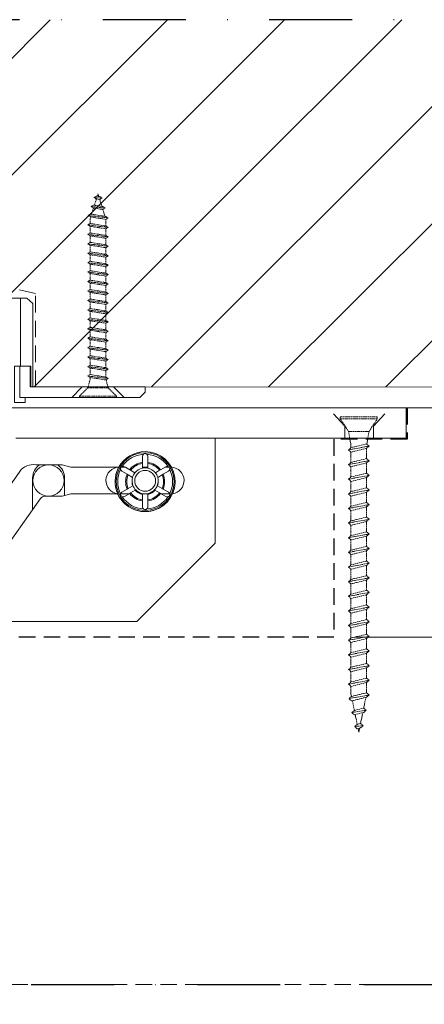
# Model space of a CAD drawing. Units: millimetres. Extents: x 15386 to 33303, y 283 to 1566.
# Drawn here: x 16492 to 16570, y 589 to 778 of the extents above; entities that cross this region are included whole.
import ezdxf

# ---------------------------------------------------------------- set-up
doc = ezdxf.new("R2010")
doc.units = ezdxf.units.MM
doc.header["$LTSCALE"] = 0.25
doc.header["$PDMODE"] = 35
doc.header["$PDSIZE"] = -10
for name, pattern in [('ACAD_ISO02W100', [15, 12, -3]), ('DASHDOTX2', [50.8, 25.4, -12.7, 0, -12.7]), ('DASHED', [19.05, 12.7, -6.35]), ('SOLID', [0])]:
    doc.linetypes.add(name, pattern=pattern)
doc.layers.get('0').update_dxf_attribs({"lineweight": 20})
doc.layers.get('Defpoints').update_dxf_attribs({"color": 3})
for name, color, linetype, lineweight in [('dunne lijn', 7, 'Continuous', 15), ('FJ hulplijnen', 252, 'Continuous', 20), ('FJ hulplijnen @ 2', 252, 'Continuous', 20), ('FJ onderdelen', 7, 'Continuous', 35), ('FJ sparingen', 251, 'Continuous', 20)]:
    doc.layers.add(name, color=color, linetype=linetype, lineweight=lineweight)
doc.layers.add('FJ defpoints', color=2, linetype='DASHDOTX2', plot=False)
doc.styles.get("Standard").update_dxf_attribs({"font": 'txt', "height": 2.5})
doc.dimstyles.new('Copy of FritsJurgens', dxfattribs={"dimscale": 15, "dimtxt": 2.5, "dimasz": 2, "dimexe": 1, "dimexo": 2, "dimgap": 1, "dimtad": 1, "dimdec": 1, "dimzin": 12, "dimdsep": 46, "dimtxsty": 'Standard', "dimblk": 'OPEN90', "dimcen": -1, "dimclrd": 256, "dimclre": 8, "dimclrt": 7, "dimadec": 1, "dimazin": 3, "dimtfac": 0.5, "dimtdec": 1, "dimtix": 1, "dimtmove": 0, "dimatfit": 3, "dimldrblk": 'OPEN30', "dimfxl": 3, "dimtvp": 78.125, "dimtolj": 1, "dimtzin": 13, "dimlwd": -1, "dimlwe": -1, "dimarcsym": 0})

# ---------------------------------------------------------------- blocks, each defined once
blk = doc.blocks.new('schroef')
at = {"linetype": 'ACAD_ISO02W100', "lineweight": 9, "ltscale": 0.1}
for points in [[(0.18, 48.2), (0, 48.76), (-0.19, 48.14)], [(0.97, 47.89), (0.38, 47.55), (-0.42, 47.42), (-1.01, 47.76), (0.97, 47.89), (0.38, 48.23), (-0.42, 48.11), (-1.01, 47.76)], [(-0.42, 47.42), (-0.95, 45.76)], [(0.86, 46.04), (0.38, 47.55)], [(1.65, 45.74), (1.06, 45.39), (-1.17, 45.04), (-1.76, 45.38), (1.65, 45.74), (1.06, 46.08), (-1.17, 45.72), (-1.76, 45.38)], [(-1.17, 45.04), (-1.7, 43.38)], [(1.54, 43.89), (1.06, 45.39)], [(2.33, 43.58), (1.74, 43.24), (-1.87, 42.67), (-2.46, 43.01), (2.33, 43.58), (1.74, 43.92), (-1.87, 43.35), (-2.46, 43.01)], [(-1.87, 42.67), (-1.87, 41.08)], [(1.87, 41.68), (1.87, 42.83), (1.74, 43.24)], [(2.46, 41.34), (1.87, 41), (-1.87, 40.4), (-2.46, 40.74), (2.46, 41.34), (1.87, 41.68), (-1.87, 41.08), (-2.46, 40.74)], [(-1.87, 40.4), (-1.87, 38.82)], [(1.87, 39.41), (1.87, 41)], [(-2.46, 38.48), (-1.87, 38.82), (1.87, 39.41), (2.46, 39.07), (-2.46, 38.48), (-1.87, 38.14), (1.87, 38.73), (2.46, 39.07)], [(-1.87, 38.14), (-1.87, 36.56)], [(1.87, 37.15), (1.87, 38.73)], [(2.46, 36.81), (1.87, 36.47), (-1.87, 35.88), (-2.46, 36.22), (2.46, 36.81), (1.87, 37.15), (-1.87, 36.56), (-2.46, 36.22)], [(-1.87, 35.88), (-1.87, 34.29)], [(1.87, 34.89), (1.87, 36.47)], [(-2.46, 33.95), (-1.87, 34.29), (1.87, 34.89), (2.46, 34.55), (-2.46, 33.95), (-1.87, 33.61), (1.87, 34.2), (2.46, 34.55)], [(-1.87, 33.61), (-1.87, 32.03)], [(1.87, 32.62), (1.87, 34.2)], [(2.46, 32.28), (1.87, 31.94), (-1.87, 31.35), (-2.46, 31.69), (2.46, 32.28), (1.87, 32.62), (-1.87, 32.03), (-2.46, 31.69)], [(-1.87, 31.35), (-1.87, 29.77)], [(1.87, 30.36), (1.87, 31.94)], [(-2.46, 29.43), (-1.87, 29.77), (1.87, 30.36), (2.46, 30.02), (-2.46, 29.43), (-1.87, 29.08), (1.87, 29.68), (2.46, 30.02)], [(-1.87, 29.08), (-1.87, 27.5)], [(1.87, 28.09), (1.87, 29.68)], [(2.46, 27.75), (1.87, 27.41), (-1.87, 26.82), (-2.46, 27.16), (2.46, 27.75), (1.87, 28.09), (-1.87, 27.5), (-2.46, 27.16)], [(1.87, 25.83), (1.87, 27.41)], [(-1.87, 26.82), (-1.87, 25.24)], [(-2.46, 24.9), (-1.87, 25.24), (1.87, 25.83), (2.46, 25.49), (-2.46, 24.9), (-1.87, 24.56), (1.87, 25.15), (2.46, 25.49)], [(-1.87, 24.56), (-1.87, 22.97)], [(1.87, 23.57), (1.87, 25.15)], [(2.46, 23.23), (1.87, 22.89), (-1.87, 22.29), (-2.46, 22.63), (2.46, 23.23), (1.87, 23.57), (-1.87, 22.97), (-2.46, 22.63)], [(1.87, 21.3), (1.87, 22.89)], [(-1.87, 22.29), (-1.87, 20.71)], [(-2.46, 20.37), (-1.87, 20.71), (1.87, 21.3), (2.46, 20.96), (-2.46, 20.37), (-1.87, 20.03), (1.87, 20.62), (2.46, 20.96)], [(-1.87, 20.03), (-1.87, 18.45)], [(1.87, 19.04), (1.87, 20.62)], [(2.46, 18.7), (1.87, 18.36), (-1.87, 17.77), (-2.46, 18.11), (2.46, 18.7), (1.87, 19.04), (-1.87, 18.45), (-2.46, 18.11)], [(1.87, 16.78), (1.87, 18.36)], [(-2.46, 15.84), (-1.87, 16.18), (1.87, 16.78), (2.46, 16.43), (-2.46, 15.84), (-1.87, 15.5), (1.87, 16.09), (2.46, 16.43)], [(-1.87, 17.77), (-1.87, 16.18)], [(-1.87, 15.5), (-1.87, 13.92)], [(1.87, 14.51), (1.87, 16.09)], [(2.46, 14.17), (1.87, 13.83), (-1.87, 13.24), (-2.46, 13.58), (2.46, 14.17), (1.87, 14.51), (-1.87, 13.92), (-2.46, 13.58)], [(1.87, 12.25), (1.87, 13.83)], [(-2.46, 11.31), (-1.87, 11.66), (1.87, 12.25), (2.46, 11.91), (-2.46, 11.31), (-1.87, 10.97), (1.87, 11.57), (2.46, 11.91)], [(-1.87, 13.24), (-1.87, 11.66)], [(-1.87, 10.97), (-1.87, 9.39)], [(1.87, 9.98), (1.87, 11.57)], [(2.46, 9.64), (1.87, 9.3), (-1.87, 8.71), (-2.46, 9.05), (2.46, 9.64), (1.87, 9.98), (-1.87, 9.39), (-2.46, 9.05)], [(1.87, 7.72), (1.87, 9.3)], [(-2.46, 6.79), (-1.87, 7.13), (1.87, 7.72), (2.46, 7.38), (-2.46, 6.79), (-1.87, 6.45), (1.87, 7.04), (2.46, 7.38)], [(-1.87, 8.71), (-1.87, 7.13)], [(-1.87, 6.45), (-1.87, 4.86)], [(1.87, 5.46), (1.87, 7.04)], [(-2.46, 4.52), (-1.87, 4.86), (1.87, 5.46), (2.46, 5.12), (-2.46, 4.52), (-1.87, 4.18), (1.87, 4.77), (2.46, 5.12)], [(1.87, 4.33), (1.87, 4.77)], [(-1.94, 4.22), (-2.46, 2.26)], [(1.87, 4.33), (2.46, 2.26)], [(4.43, 0.3), (2.46, 2.26), (-2.46, 2.26), (-4.43, 0.3), (4.43, 0.3), (4.43, 0), (-4.43, 0), (-4.43, 0.3)]]:
    blk.add_lwpolyline(points, dxfattribs=at)
blk = doc.blocks.new('_Open90')
at = {"color": 0, "linetype": 'ByBlock', "lineweight": -2}
for p, q in [((-0.5, 0.5), (0, 0)), ((0, 0), (-1, 0)), ((0, 0), (-0.5, -0.5))]:
    blk.add_line(p, q, dxfattribs=at)
blk = doc.blocks.new('*D208')
at = {"layer": 'Defpoints', "color": 0}
for p in [(16575.92, 703.8), (16552.58, 659.8), (16578.76, 659.8)]:
    blk.add_point(p, dxfattribs=at)
at = {"layer": 'FJ hulplijnen', "color": 8}
for p, q in [((16579.92, 703.8), (16580.76, 703.8)), ((16556.58, 659.8), (16580.76, 659.8))]:
    blk.add_line(p, q, dxfattribs=at)
at = {"layer": 'FJ hulplijnen'}
blk.add_line((16578.76, 699.8), (16578.76, 663.8), dxfattribs=at)
at = {"layer": 'FJ hulplijnen', "xscale": 4, "yscale": 4, "zscale": 4}
for p, rotation in [((16578.76, 703.8), 90), ((16578.76, 659.8), 270)]:
    blk.add_blockref('_Open90', p, dxfattribs=dict(at, rotation=rotation))
at = {"layer": 'FJ hulplijnen', "color": 7, "insert": (16574.26, 681.8), "char_height": 5, "attachment_point": 5, "rotation": 90}
blk.add_mtext('\\A1;44', dxfattribs=at)
blk = doc.blocks.new('_Open30')
at = {"color": 0, "linetype": 'ByBlock', "lineweight": -2}
for p, q in [((-1, 0.268), (0, 0)), ((0, 0), (-1, -0.268)), ((0, 0), (-1, 0))]:
    blk.add_line(p, q, dxfattribs=at)

msp = doc.modelspace()

# ---------------------------------------------------------------- hatches: boundary and pattern name
at = {"layer": 'FJ hulplijnen'}
h = msp.add_hatch(dxfattribs=at)
h.set_pattern_fill('ANSI31', color=256, scale=5, style=0)
h.set_pattern_definition([(45, (8922.674, 521.54), (-11.22532, 11.22532), [])])
h.paths.add_polyline_path([(16587.942, 707.802), (16587.942, 778.223), (16367.208, 778.223), (16367.208, 589.429), (16386.44, 589.429), (16386.44, 707.802)])

# ---------------------------------------------------------------- linework, layer by layer
at = {"ltscale": 0.5}
msp.add_line((16494.927, 707.784), (16587.942, 707.802), dxfattribs=at)
at = {"color": 251, "linetype": 'ACAD_ISO02W100', "lineweight": 9}
msp.add_line((16401.24, 703.802), (16566.64, 703.802), dxfattribs=at)
at = {"color": 1, "ltscale": 0.5}
msp.add_line((16566.437, 701.802), (16566.437, 703.802), dxfattribs=at)
at = {"layer": 'Defpoints', "linetype": 'DASHED', "lineweight": 9}
msp.add_line((15385.886, 593.255), (20523.504, 593.255), dxfattribs=at)
at = {"layer": 'dunne lijn', "color": 155, "lineweight": 18}
msp.add_lwpolyline([(16586.875, 703.802), (16431.44, 703.802), (16391.44, 703.802), (16391.44, 601.977)], dxfattribs=at)
at = {"layer": 'FJ defpoints', "linetype": 'DASHDOTX2', "ltscale": 2.5}
msp.add_lwpolyline([(16587.942, 778.223), (16367.208, 778.223), (16367.208, 593.255), (16587.942, 593.255)], close=True, dxfattribs=at)
at = {"layer": 'FJ onderdelen', "lineweight": 18}
for p, q in [((16492.44, 705.802), (16492.44, 711.802)), ((16492.44, 705.802), (16493.44, 705.802)), ((16493.44, 705.802), (16493.44, 704.802)), ((16494.44, 705.802), (16493.44, 705.802)), ((16410.44, 703.802), (16557.44, 703.802)), ((16566.44, 703.802), (16557.44, 703.802)), ((16566.44, 703.802), (16566.44, 698.002)), ((16491.64, 698.002), (16508.44, 698.002)), ((16491.64, 698.002), (16508.44, 698.002)), ((16491.64, 698.002), (16508.44, 698.002)), ((16508.44, 698.002), (16512.39, 698.002)), ((16508.44, 698.002), (16512.39, 698.002)), ((16508.44, 698.002), (16512.39, 698.002)), ((16512.39, 698.002), (16520.49, 698.002)), ((16512.39, 698.002), (16520.49, 698.002)), ((16512.39, 698.002), (16520.49, 698.002)), ((16520.49, 698.002), (16524.44, 698.002)), ((16520.49, 698.002), (16524.44, 698.002)), ((16520.49, 698.002), (16524.44, 698.002)), ((16524.44, 698.002), (16529.84, 698.002)), ((16524.44, 698.002), (16529.84, 698.002)), ((16524.44, 698.002), (16529.84, 698.002)), ((16529.84, 698.002), (16557.44, 698.002)), ((16529.84, 677.852), (16529.84, 698.002)), ((16529.84, 677.852), (16529.84, 698.002)), ((16557.44, 698.002), (16566.44, 698.002)), ((16515.94, 693.35), (16515.94, 694.513)), ((16515.94, 693.35), (16515.94, 694.513)), ((16515.94, 693.136), (16515.94, 693.35)), ((16515.94, 693.136), (16515.94, 693.35)), ((16515.94, 693.136), (16515.94, 692.251)), ((16515.94, 693.136), (16515.94, 692.251)), ((16516.94, 694.513), (16516.94, 693.35)), ((16516.94, 694.513), (16516.94, 693.35)), ((16516.94, 693.35), (16516.94, 693.136)), ((16516.94, 693.35), (16516.94, 693.136)), ((16516.94, 692.251), (16516.94, 693.136)), ((16516.94, 692.251), (16516.94, 693.136)), ((16480.131, 674.003), (16492.414, 691.603)), ((16495.527, 692.852), (16500.564, 692.852)), ((16500.564, 692.852), (16502.206, 692.412)), ((16502.206, 692.412), (16511.398, 692.412)), ((16511.852, 692.412), (16512.653, 692.412)), ((16511.852, 692.412), (16512.653, 692.412)), ((16512.984, 691.066), (16511.977, 691.648)), ((16512.984, 691.066), (16511.977, 691.648)), ((16512.477, 692.514), (16512.653, 692.412)), ((16512.477, 692.514), (16512.653, 692.412)), ((16512.653, 692.412), (16513.484, 691.932)), ((16512.653, 692.412), (16513.484, 691.932)), ((16513.17, 690.959), (16512.984, 691.066)), ((16513.17, 690.959), (16512.984, 691.066)), ((16513.484, 691.932), (16513.67, 691.825)), ((16513.484, 691.932), (16513.67, 691.825)), ((16514.482, 691.356), (16513.67, 691.825)), ((16514.482, 691.356), (16513.67, 691.825)), ((16515.94, 692.412), (16516.94, 692.412)), ((16515.94, 692.412), (16516.94, 692.412)), ((16519.211, 691.825), (16518.399, 691.356)), ((16519.211, 691.825), (16518.399, 691.356)), ((16519.211, 691.825), (16519.396, 691.932)), ((16519.211, 691.825), (16519.396, 691.932)), ((16519.396, 691.932), (16520.404, 692.514)), ((16519.396, 691.932), (16520.404, 692.514)), ((16519.896, 691.066), (16519.711, 690.959)), ((16519.896, 691.066), (16519.711, 690.959)), ((16520.904, 691.648), (16519.896, 691.066)), ((16520.904, 691.648), (16519.896, 691.066)), ((16520.227, 692.412), (16521.029, 692.412)), ((16520.227, 692.412), (16521.029, 692.412)), ((16494.88, 684.28), (16494.88, 690.352)), ((16501, 690.352), (16501, 686.968)), ((16513.17, 690.959), (16514.029, 690.462)), ((16513.17, 690.959), (16514.029, 690.462)), ((16518.851, 690.462), (16519.711, 690.959)), ((16518.851, 690.462), (16519.711, 690.959)), ((16502.206, 687.292), (16500.564, 686.852)), ((16511.195, 687.292), (16502.206, 687.292)), ((16513.359, 687.292), (16511.733, 687.292)), ((16513.359, 687.292), (16511.733, 687.292)), ((16511.977, 687.648), (16512.984, 688.23)), ((16511.977, 687.648), (16512.984, 688.23)), ((16513.484, 687.364), (16512.477, 686.782)), ((16513.484, 687.364), (16512.477, 686.782)), ((16512.984, 688.23), (16513.17, 688.337)), ((16512.984, 688.23), (16513.17, 688.337)), ((16514.059, 688.85), (16513.17, 688.337)), ((16514.059, 688.85), (16513.17, 688.337)), ((16513.67, 687.471), (16513.484, 687.364)), ((16513.67, 687.471), (16513.484, 687.364)), ((16513.67, 687.471), (16514.559, 687.984)), ((16513.67, 687.471), (16514.559, 687.984)), ((16514.059, 688.85), (16514.115, 688.883)), ((16514.059, 688.85), (16514.115, 688.883)), ((16514.662, 688.044), (16514.559, 687.984)), ((16514.662, 688.044), (16514.559, 687.984)), ((16515.94, 687.187), (16515.94, 687.331)), ((16515.94, 687.187), (16515.94, 687.331)), ((16516.94, 687.292), (16515.94, 687.292)), ((16516.94, 687.292), (16515.94, 687.292)), ((16516.94, 687.331), (16516.94, 687.187)), ((16516.94, 687.331), (16516.94, 687.187)), ((16518.322, 687.984), (16518.218, 688.044)), ((16518.322, 687.984), (16518.218, 688.044)), ((16518.322, 687.984), (16519.211, 687.471)), ((16518.322, 687.984), (16519.211, 687.471)), ((16518.765, 688.883), (16518.822, 688.85)), ((16518.765, 688.883), (16518.822, 688.85)), ((16519.711, 688.337), (16518.822, 688.85)), ((16519.711, 688.337), (16518.822, 688.85)), ((16519.396, 687.364), (16519.211, 687.471)), ((16519.396, 687.364), (16519.211, 687.471)), ((16519.521, 687.292), (16519.396, 687.364)), ((16519.521, 687.292), (16519.396, 687.364)), ((16520.404, 686.782), (16519.521, 687.292)), ((16521.148, 687.292), (16519.521, 687.292)), ((16521.148, 687.292), (16519.521, 687.292)), ((16520.404, 686.782), (16519.521, 687.292)), ((16519.711, 688.337), (16519.896, 688.23)), ((16519.711, 688.337), (16519.896, 688.23)), ((16519.896, 688.23), (16520.904, 687.648)), ((16519.896, 688.23), (16520.904, 687.648)), ((16496.397, 686.428), (16485.14, 670.486)), ((16497.94, 686.852), (16497.214, 686.852)), ((16500.564, 686.852), (16497.94, 686.852)), ((16515.94, 687.187), (16515.94, 686.16)), ((16515.94, 687.187), (16515.94, 686.16)), ((16515.94, 685.946), (16515.94, 686.16)), ((16515.94, 685.946), (16515.94, 686.16)), ((16515.94, 684.782), (16515.94, 685.946)), ((16515.94, 684.782), (16515.94, 685.946)), ((16516.94, 686.16), (16516.94, 687.187)), ((16516.94, 686.16), (16516.94, 687.187)), ((16516.94, 686.16), (16516.94, 685.946)), ((16516.94, 686.16), (16516.94, 685.946)), ((16516.94, 685.946), (16516.94, 684.782)), ((16516.94, 685.946), (16516.94, 684.782)), ((16514.84, 662.852), (16529.84, 677.852)), ((16514.84, 662.852), (16529.84, 677.852)), ((16423.84, 662.852), (16514.84, 662.852))]:
    msp.add_line(p, q, dxfattribs=at)
at = {"layer": 'FJ onderdelen', "linetype": 'DASHED', "lineweight": 18}
for p, q in [((16504.405, 707.802), (16502.405, 705.802)), ((16510.405, 707.802), (16512.405, 705.802)), ((16554.69, 700.302), (16551.44, 703.802)), ((16560.19, 700.302), (16563.44, 703.802))]:
    msp.add_line(p, q, dxfattribs=at)
at = {"layer": 'FJ onderdelen', "linetype": 'SOLID'}
for p, q in [((16504.405, 707.802), (16504.405, 707.802)), ((16510.405, 707.802), (16510.405, 707.802))]:
    msp.add_line(p, q, dxfattribs=at)
at = {"layer": 'FJ onderdelen', "linetype": 'SOLID', "lineweight": 18}
for p, q in [((16504.405, 707.802), (16504.405, 707.802)), ((16510.405, 707.802), (16510.405, 707.802)), ((16505.405, 705.802), (16515.445, 705.802))]:
    msp.add_line(p, q, dxfattribs=at)
at = {"layer": 'FJ onderdelen', "linetype": 'DASHED', "lineweight": 18, "ltscale": 2.5}
for p, q in [((16554.69, 698.002), (16554.69, 700.302)), ((16560.19, 698.002), (16560.19, 700.302))]:
    msp.add_line(p, q, dxfattribs=at)
at = {"layer": 'FJ onderdelen', "lineweight": 18}
for points in [[(16481.44, 711.802), (16480.343, 711.802), (16480.343, 724.802), (16492.543, 724.802), (16492.543, 711.802), (16491.44, 711.802)], [(16494.943, 723.802), (16494.943, 707.802), (16494.543, 707.802), (16494.543, 711.802), (16492.543, 711.802), (16492.543, 724.802), (16493.791, 724.802), (16494.943, 723.802)], [(16492.44, 711.802), (16491.44, 711.802), (16491.44, 704.802), (16493.44, 704.802), (16493.44, 705.802), (16492.44, 705.802), (16492.44, 711.802)]]:
    msp.add_lwpolyline(points, dxfattribs=at)
at = {"layer": 'FJ onderdelen', "linetype": 'SOLID', "lineweight": 18}
for points in [[(16492.44, 707.802), (16492.44, 711.802), (16494.446, 711.802), (16494.446, 707.802)], [(16492.443, 705.802), (16515.445, 705.802), (16516.445, 706.802), (16516.445, 707.802), (16494.446, 707.802)]]:
    msp.add_lwpolyline(points, dxfattribs=at)
at = {"layer": 'FJ onderdelen', "lineweight": 18}
for centre, radius, start, end in [((16516.44, 689.648), 5.55, 0, 180), ((16516.44, 689.648), 5.75, 204.19096, 90), ((16516.44, 689.648), 5.75, 206.43725, 90), ((16516.44, 689.648), 5.75, 90, 151.27176), ((16516.44, 689.648), 5.75, 90, 151.27176), ((16516.44, 689.648), 5.25, 93.62291, 146.37709), ((16516.44, 689.648), 5.25, 93.62291, 146.37709), ((16516.44, 694.513), 0.5, 131.56667, 180), ((16516.44, 694.513), 0.5, 131.56667, 180), ((16516.44, 694.513), 0.5, 90, 131.56667), ((16516.44, 694.513), 0.5, 90, 131.56667), ((16516.44, 694.513), 0.5, 60, 90), ((16516.44, 694.513), 0.5, 60, 90), ((16516.44, 694.513), 0.5, 48.43333, 60), ((16516.44, 694.513), 0.5, 48.43333, 60), ((16516.44, 694.513), 0.5, 0, 48.43333), ((16516.44, 689.648), 5.25, 33.62291, 86.37709), ((16516.44, 689.648), 5.25, 33.62291, 86.37709), ((16516.44, 694.513), 0.5, 0, 48.43333), ((16494.924, 689.852), 3.06, 78.63512, 145.08819), ((16516.44, 689.648), 3.736, 97.69179, 142.30821), ((16516.44, 689.648), 3.736, 97.69179, 142.30821), ((16516.44, 689.648), 3.524, 98.15793, 141.84207), ((16516.44, 689.648), 3.736, 37.69179, 82.30821), ((16516.44, 689.648), 3.736, 37.69179, 82.30821), ((16516.44, 689.648), 3.524, 38.15793, 81.84207), ((16497.94, 690.352), 3.06, 125.21505, 180), ((16497.94, 689.852), 3, 270, 180), ((16497.94, 689.852), 3, 270, 180), ((16497.94, 690.352), 3.06, 0, 54.78495), ((16511.5, 689.852), 2.56, 92.31424, 262.96165), ((16516.44, 689.648), 5.75, 151.27176, 204.19096), ((16516.44, 689.648), 5.75, 153.56275, 204.19096), ((16516.44, 689.648), 5.25, 153.62291, 206.37709), ((16516.44, 689.648), 5.25, 153.62291, 206.37709), ((16516.44, 689.648), 5.75, 151.27176, 153.56275), ((16512.227, 692.081), 0.5, 138.53789, 191.56667), ((16512.227, 692.081), 0.5, 138.53789, 191.56667), ((16512.227, 692.081), 0.5, 191.56667, 240), ((16512.227, 692.081), 0.5, 191.56667, 240), ((16512.227, 692.081), 0.5, 120, 138.53789), ((16512.227, 692.081), 0.5, 120, 138.53789), ((16512.227, 692.081), 0.5, 108.43333, 120), ((16512.227, 692.081), 0.5, 108.43333, 120), ((16512.227, 692.081), 0.5, 60, 108.43333), ((16512.227, 692.081), 0.5, 60, 108.43333), ((16516.44, 689.648), 3.736, 157.69179, 202.30821), ((16516.44, 689.648), 3.736, 157.69179, 202.30821), ((16516.44, 689.802), 2.5, 141.56239, 164.67096), ((16516.44, 689.802), 2.5, 141.56239, 164.67096), ((16516.44, 689.802), 2, 0, 180), ((16516.44, 689.802), 2.5, 101.53696, 141.56239), ((16516.44, 689.802), 2.5, 101.53696, 141.56239), ((16516.44, 689.802), 2.5, 78.46304, 101.53696), ((16516.44, 689.802), 2.5, 78.46304, 101.53696), ((16516.44, 689.802), 2.5, 38.43761, 78.46304), ((16516.44, 689.802), 2.5, 15.32904, 38.43761), ((16516.44, 689.802), 2.5, 15.32904, 38.43761), ((16516.44, 689.648), 3.736, 337.69179, 22.30821), ((16516.44, 689.648), 3.736, 337.69179, 22.30821), ((16520.654, 692.081), 0.5, 71.56667, 120), ((16520.654, 692.081), 0.5, 71.56667, 120), ((16520.654, 692.081), 0.5, 0, 71.56667), ((16520.654, 692.081), 0.5, 0, 71.56667), ((16520.654, 692.081), 0.5, 300, 348.43333), ((16520.654, 692.081), 0.5, 300, 348.43333), ((16520.654, 692.081), 0.5, 348.43333, 360), ((16520.654, 692.081), 0.5, 348.43333, 360), ((16516.44, 689.648), 5.25, 333.62291, 26.37709), ((16516.44, 689.648), 5.25, 333.62291, 26.37709), ((16521.34, 689.852), 2.56, 277.9976, 86.76503), ((16497.94, 689.852), 3, 180, 270), ((16497.94, 689.852), 3, 180, 270), ((16516.44, 689.648), 5.55, 180, 0), ((16516.44, 689.648), 3.524, 158.15793, 201.84207), ((16516.44, 689.648), 2.511, 173.98892, 198.51622), ((16516.44, 689.802), 2.5, 164.67096, 201.56239), ((16516.44, 689.802), 2, 180, 0), ((16516.44, 689.802), 2.5, 338.43761, 15.32904), ((16516.44, 689.648), 2.511, 341.48378, 6.01108), ((16516.44, 689.648), 3.524, 338.15793, 21.84207), ((16516.44, 689.648), 5.75, 204.19096, 206.43725), ((16512.227, 687.215), 0.5, 171.2017, 180), ((16512.227, 687.215), 0.5, 171.2017, 180), ((16512.227, 687.215), 0.5, 180, 251.56667), ((16512.227, 687.215), 0.5, 180, 251.56667), ((16512.227, 687.215), 0.5, 168.43333, 171.2017), ((16512.227, 687.215), 0.5, 168.43333, 171.2017), ((16512.227, 687.215), 0.5, 120, 168.43333), ((16512.227, 687.215), 0.5, 120, 168.43333), ((16516.44, 689.648), 3.736, 217.69179, 262.30821), ((16516.44, 689.648), 3.736, 217.69179, 262.30821), ((16516.44, 689.648), 3.524, 218.15793, 261.84207), ((16516.44, 689.802), 2.5, 201.56239, 224.67096), ((16516.44, 689.802), 2.5, 201.56239, 224.67096), ((16516.44, 689.648), 2.511, 221.48378, 258.51622), ((16516.44, 689.802), 2.5, 224.67096, 238.67038), ((16516.44, 689.802), 2.5, 238.67038, 270), ((16516.44, 689.648), 2.37, 236.73708, 257.82077), ((16516.44, 689.648), 2.37, 236.73708, 257.82077), ((16516.44, 689.802), 2.5, 238.67038, 270), ((16516.44, 689.802), 2.5, 270, 301.32962), ((16516.44, 689.802), 2.5, 270, 301.32962), ((16516.44, 689.648), 2.511, 281.48378, 318.51622), ((16516.44, 689.648), 2.37, 282.17923, 303.26292), ((16516.44, 689.648), 2.37, 282.17923, 303.26292), ((16516.44, 689.648), 3.524, 278.15793, 321.84207), ((16516.44, 689.648), 3.736, 277.69179, 322.30821), ((16516.44, 689.648), 3.736, 277.69179, 322.30821), ((16516.44, 689.802), 2.5, 301.32962, 315.32904), ((16516.44, 689.802), 2.5, 315.32904, 338.43761), ((16516.44, 689.802), 2.5, 315.32904, 338.43761), ((16520.654, 687.215), 0.5, 11.56667, 60), ((16520.654, 687.215), 0.5, 11.56667, 60), ((16520.654, 687.215), 0.5, 300, 11.56667), ((16520.654, 687.215), 0.5, 300, 11.56667), ((16497.214, 685.852), 1, 90, 144.7723), ((16512.227, 687.215), 0.5, 251.56667, 300), ((16512.227, 687.215), 0.5, 251.56667, 300), ((16516.44, 689.648), 5.25, 213.62291, 266.37709), ((16516.44, 689.648), 5.25, 213.62291, 266.37709), ((16516.44, 689.648), 5.25, 273.62291, 326.37709), ((16516.44, 689.648), 5.25, 273.62291, 326.37709), ((16520.654, 687.215), 0.5, 240, 288.43333), ((16520.654, 687.215), 0.5, 240, 288.43333), ((16520.654, 687.215), 0.5, 288.43333, 300), ((16520.654, 687.215), 0.5, 288.43333, 300), ((16516.44, 684.782), 0.5, 180, 228.43333), ((16516.44, 684.782), 0.5, 180, 228.43333), ((16516.44, 684.782), 0.5, 228.43333, 240), ((16516.44, 684.782), 0.5, 228.43333, 240), ((16516.44, 684.782), 0.5, 240, 270), ((16516.44, 684.782), 0.5, 240, 270), ((16516.44, 684.782), 0.5, 270, 311.56667), ((16516.44, 684.782), 0.5, 270, 311.56667), ((16516.44, 684.782), 0.5, 311.56667, 360), ((16516.44, 684.782), 0.5, 311.56667, 360)]:
    msp.add_arc(centre, radius, start, end, dxfattribs=at)
at = {"layer": 'FJ sparingen', "linetype": 'DASHED', "lineweight": 9}
msp.add_lwpolyline([(16494.961, 707.802), (16495.461, 707.802), (16495.461, 725.738), (16486.461, 727.802), (16477.461, 725.738), (16477.461, 707.802), (16477.961, 707.802)], dxfattribs=at)
at = {"layer": 'FJ sparingen', "linetype": 'DASHED', "lineweight": 25}
msp.add_lwpolyline([(16566.64, 703.802), (16566.64, 697.802), (16552.584, 697.802), (16552.584, 659.802), (16415.44, 659.802), (16415.44, 697.802), (16401.24, 697.802), (16401.24, 703.802)], dxfattribs=at)

# ---------------------------------------------------------------- block references
at = {"layer": 'FJ hulplijnen', "xscale": -0.7999999999999972, "yscale": 0.8, "zscale": 0.8}
msp.add_blockref('schroef', (16507.407, 705.803), dxfattribs=at)
at = {"layer": 'FJ hulplijnen', "xscale": 0.7999999999999972, "yscale": 1.24, "rotation": 180}
msp.add_blockref('schroef', (16557.373, 702.073), dxfattribs=at)

# ---------------------------------------------------------------- dimensions: what is measured, and where the dimension line sits
at = {"layer": 'FJ hulplijnen @ 2'}
dim = msp.add_linear_dim(base=(16578.758, 659.802), p1=(16575.918, 703.802), p2=(16552.584, 659.802), angle=90, dimstyle='Copy of FritsJurgens', override={"dimscale": 2, "dimtix": 1, "dimtofl": 1, "dimtmove": 0, "dimatfit": 3}, dxfattribs=at)
dim.commit()
dim.dimension.update_dxf_attribs({"geometry": '*D208', "text_midpoint": (16574.258, 681.802)})

doc.saveas('drawing.dxf')
